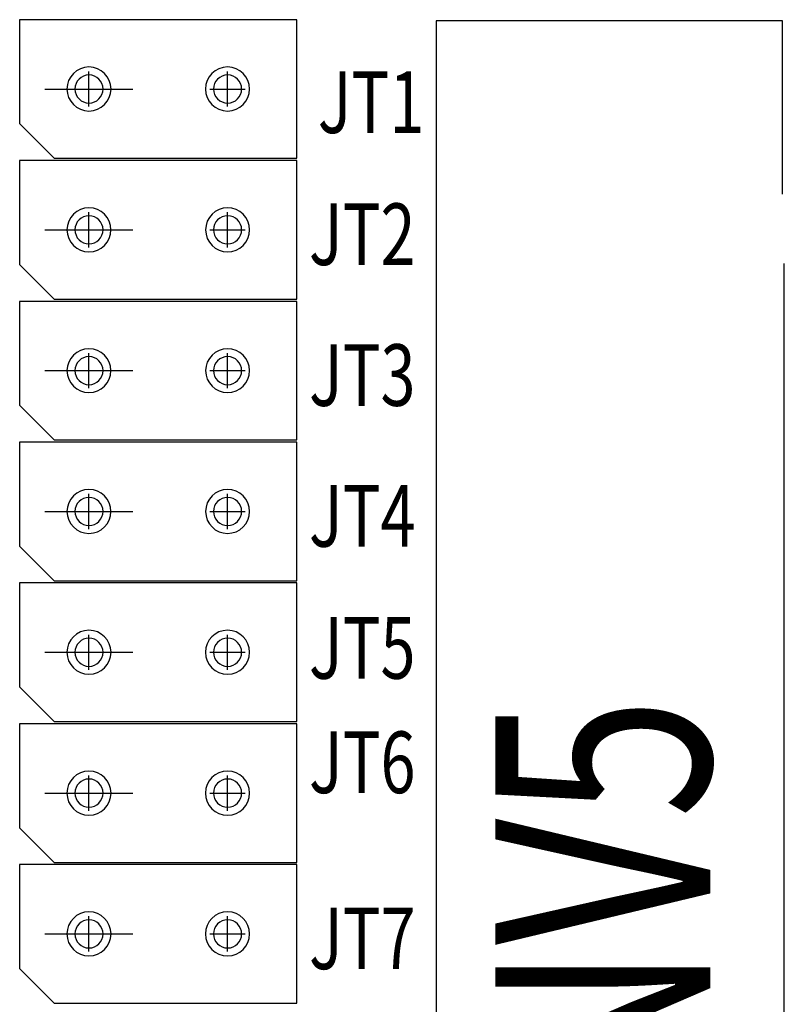
# Model space of a CAD drawing. Units: millimetres. Extents: x 507 to 1324, y -80 to 498.
# Drawn here: x 769 to 780, y 312 to 327 of the extents above; entities that cross this region are included whole.
import ezdxf

# ---------------------------------------------------------------- set-up
doc = ezdxf.new("R2010")
doc.units = ezdxf.units.MM
for name, color, linetype in [('DRIL_SYMBOL', 254, 'Continuous'), ('PART_NAME_01', 255, 'Continuous'), ('PART_TOP_2DLINE_00', 255, 'Continuous')]:
    doc.layers.add(name, color=color, linetype=linetype)
doc.styles.add('W6', font='simplex', dxfattribs={"width": 0.75})

msp = doc.modelspace()

# ---------------------------------------------------------------- linework, layer by layer
at = {"color": 0}
for p, q in [((769.692, 325.511), (770.962, 325.511)), ((769.692, 325.511), (770.962, 325.511)), ((769.692, 323.479), (770.962, 323.479)), ((769.692, 323.479), (770.962, 323.479)), ((769.692, 321.447), (770.962, 321.447)), ((769.692, 321.447), (770.962, 321.447)), ((769.692, 319.415), (770.962, 319.415)), ((769.692, 319.415), (770.962, 319.415)), ((769.692, 317.383), (770.962, 317.383)), ((769.692, 317.383), (770.962, 317.383)), ((769.692, 315.351), (770.962, 315.351)), ((769.692, 315.351), (770.962, 315.351)), ((769.692, 313.319), (770.962, 313.319)), ((769.692, 313.319), (770.962, 313.319))]:
    msp.add_line(p, q, dxfattribs=at)
for centre, radius, start, end in [((770.327, 325.511), 0.318, 90, 270), ((770.327, 325.511), 0.318, 90, 270), ((770.327, 325.511), 0.318, 270, 90), ((770.327, 325.511), 0.318, 270, 90), ((772.327, 325.511), 0.318, 90, 270), ((772.327, 325.511), 0.318, 90, 270), ((772.327, 325.511), 0.318, 90, 270), ((772.327, 325.511), 0.318, 90, 270), ((772.327, 325.511), 0.318, 270, 90), ((772.327, 325.511), 0.318, 270, 90), ((772.327, 325.511), 0.318, 270, 90), ((772.327, 325.511), 0.318, 270, 90), ((770.327, 325.511), 0.203, 0, 180), ((770.327, 325.511), 0.203, 0, 180), ((770.327, 325.511), 0.203, 0, 180), ((770.327, 325.511), 0.203, 0, 180), ((770.327, 325.511), 0.203, 0, 180), ((772.327, 325.511), 0.203, 0, 180), ((772.327, 325.511), 0.203, 0, 180), ((772.327, 325.511), 0.203, 0, 180), ((772.327, 325.511), 0.203, 0, 180), ((772.327, 325.511), 0.203, 0, 180), ((770.327, 325.511), 0.203, 180, 0), ((770.327, 325.511), 0.203, 180, 0), ((770.327, 325.511), 0.203, 180, 0), ((770.327, 325.511), 0.203, 180, 0), ((770.327, 325.511), 0.203, 180, 0), ((772.327, 325.511), 0.203, 180, 0), ((772.327, 325.511), 0.203, 180, 0), ((772.327, 325.511), 0.203, 180, 0), ((772.327, 325.511), 0.203, 180, 0), ((772.327, 325.511), 0.203, 180, 0), ((770.327, 323.479), 0.317, 90, 270), ((770.327, 323.479), 0.317, 90, 270), ((770.327, 323.479), 0.203, 0, 180), ((770.327, 323.479), 0.203, 0, 180), ((770.327, 323.479), 0.203, 0, 180), ((770.327, 323.479), 0.203, 0, 180), ((770.327, 323.479), 0.203, 0, 180), ((770.327, 323.479), 0.317, 270, 90), ((770.327, 323.479), 0.317, 270, 90), ((772.327, 323.479), 0.317, 90, 270), ((772.327, 323.479), 0.317, 90, 270), ((772.327, 323.479), 0.317, 90, 270), ((772.327, 323.479), 0.317, 90, 270), ((772.327, 323.479), 0.203, 0, 180), ((772.327, 323.479), 0.203, 0, 180), ((772.327, 323.479), 0.203, 0, 180), ((772.327, 323.479), 0.203, 0, 180), ((772.327, 323.479), 0.203, 0, 180), ((772.327, 323.479), 0.317, 270, 90), ((772.327, 323.479), 0.317, 270, 90), ((772.327, 323.479), 0.317, 270, 90), ((772.327, 323.479), 0.317, 270, 90), ((770.327, 323.479), 0.203, 180, 0), ((770.327, 323.479), 0.203, 180, 0), ((770.327, 323.479), 0.203, 180, 0), ((770.327, 323.479), 0.203, 180, 0), ((770.327, 323.479), 0.203, 180, 0), ((772.327, 323.479), 0.203, 180, 0), ((772.327, 323.479), 0.203, 180, 0), ((772.327, 323.479), 0.203, 180, 0), ((772.327, 323.479), 0.203, 180, 0), ((772.327, 323.479), 0.203, 180, 0), ((770.327, 321.447), 0.317, 90, 270), ((770.327, 321.447), 0.317, 90, 270), ((770.327, 321.447), 0.317, 270, 90), ((770.327, 321.447), 0.317, 270, 90), ((772.327, 321.447), 0.317, 90, 270), ((772.327, 321.447), 0.317, 90, 270), ((772.327, 321.447), 0.317, 90, 270), ((772.327, 321.447), 0.317, 90, 270), ((772.327, 321.447), 0.317, 270, 90), ((772.327, 321.447), 0.317, 270, 90), ((772.327, 321.447), 0.317, 270, 90), ((772.327, 321.447), 0.317, 270, 90), ((770.327, 321.447), 0.203, 0, 180), ((770.327, 321.447), 0.203, 0, 180), ((770.327, 321.447), 0.203, 0, 180), ((770.327, 321.447), 0.203, 0, 180), ((770.327, 321.447), 0.203, 0, 180), ((772.327, 321.447), 0.203, 0, 180), ((772.327, 321.447), 0.203, 0, 180), ((772.327, 321.447), 0.203, 0, 180), ((772.327, 321.447), 0.203, 0, 180), ((772.327, 321.447), 0.203, 0, 180), ((770.327, 321.447), 0.203, 180, 0), ((770.327, 321.447), 0.203, 180, 0), ((770.327, 321.447), 0.203, 180, 0), ((770.327, 321.447), 0.203, 180, 0), ((770.327, 321.447), 0.203, 180, 0), ((772.327, 321.447), 0.203, 180, 0), ((772.327, 321.447), 0.203, 180, 0), ((772.327, 321.447), 0.203, 180, 0), ((772.327, 321.447), 0.203, 180, 0), ((772.327, 321.447), 0.203, 180, 0), ((770.327, 319.415), 0.317, 90, 270), ((770.327, 319.415), 0.317, 90, 270), ((770.327, 319.415), 0.317, 270, 90), ((770.327, 319.415), 0.317, 270, 90), ((772.327, 319.415), 0.317, 90, 270), ((772.327, 319.415), 0.317, 90, 270), ((772.327, 319.415), 0.317, 90, 270), ((772.327, 319.415), 0.317, 90, 270), ((772.327, 319.415), 0.317, 270, 90), ((772.327, 319.415), 0.317, 270, 90), ((772.327, 319.415), 0.317, 270, 90), ((772.327, 319.415), 0.317, 270, 90), ((770.327, 319.415), 0.203, 0, 180), ((770.327, 319.415), 0.203, 0, 180), ((770.327, 319.415), 0.203, 0, 180), ((770.327, 319.415), 0.203, 0, 180), ((770.327, 319.415), 0.203, 0, 180), ((772.327, 319.415), 0.203, 0, 180), ((772.327, 319.415), 0.203, 0, 180), ((772.327, 319.415), 0.203, 0, 180), ((772.327, 319.415), 0.203, 0, 180), ((772.327, 319.415), 0.203, 0, 180), ((770.327, 319.415), 0.203, 180, 0), ((770.327, 319.415), 0.203, 180, 0), ((770.327, 319.415), 0.203, 180, 0), ((770.327, 319.415), 0.203, 180, 0), ((770.327, 319.415), 0.203, 180, 0), ((772.327, 319.415), 0.203, 180, 0), ((772.327, 319.415), 0.203, 180, 0), ((772.327, 319.415), 0.203, 180, 0), ((772.327, 319.415), 0.203, 180, 0), ((772.327, 319.415), 0.203, 180, 0), ((770.327, 317.383), 0.318, 90, 270), ((770.327, 317.383), 0.318, 90, 270), ((770.327, 317.383), 0.318, 270, 90), ((770.327, 317.383), 0.318, 270, 90), ((772.327, 317.383), 0.318, 90, 270), ((772.327, 317.383), 0.318, 90, 270), ((772.327, 317.383), 0.318, 90, 270), ((772.327, 317.383), 0.318, 90, 270), ((772.327, 317.383), 0.318, 270, 90), ((772.327, 317.383), 0.318, 270, 90), ((772.327, 317.383), 0.318, 270, 90), ((772.327, 317.383), 0.318, 270, 90), ((770.327, 317.383), 0.203, 0, 180), ((770.327, 317.383), 0.203, 0, 180), ((770.327, 317.383), 0.203, 0, 180), ((770.327, 317.383), 0.203, 0, 180), ((770.327, 317.383), 0.203, 0, 180), ((772.327, 317.383), 0.203, 0, 180), ((772.327, 317.383), 0.203, 0, 180), ((772.327, 317.383), 0.203, 0, 180), ((772.327, 317.383), 0.203, 0, 180), ((772.327, 317.383), 0.203, 0, 180), ((770.327, 317.383), 0.203, 180, 0), ((770.327, 317.383), 0.203, 180, 0), ((770.327, 317.383), 0.203, 180, 0), ((770.327, 317.383), 0.203, 180, 0), ((770.327, 317.383), 0.203, 180, 0), ((772.327, 317.383), 0.203, 180, 0), ((772.327, 317.383), 0.203, 180, 0), ((772.327, 317.383), 0.203, 180, 0), ((772.327, 317.383), 0.203, 180, 0), ((772.327, 317.383), 0.203, 180, 0), ((770.327, 315.351), 0.318, 90, 270), ((770.327, 315.351), 0.318, 90, 270), ((770.327, 315.351), 0.318, 270, 90), ((770.327, 315.351), 0.318, 270, 90), ((772.327, 315.351), 0.318, 90, 270), ((772.327, 315.351), 0.318, 90, 270), ((772.327, 315.351), 0.318, 90, 270), ((772.327, 315.351), 0.318, 90, 270), ((772.327, 315.351), 0.318, 270, 90), ((772.327, 315.351), 0.318, 270, 90), ((772.327, 315.351), 0.318, 270, 90), ((772.327, 315.351), 0.318, 270, 90), ((770.327, 315.351), 0.203, 0, 180), ((770.327, 315.351), 0.203, 0, 180), ((770.327, 315.351), 0.203, 0, 180), ((770.327, 315.351), 0.203, 0, 180), ((770.327, 315.351), 0.203, 0, 180), ((772.327, 315.351), 0.203, 0, 180), ((772.327, 315.351), 0.203, 0, 180), ((772.327, 315.351), 0.203, 0, 180), ((772.327, 315.351), 0.203, 0, 180), ((772.327, 315.351), 0.203, 0, 180), ((770.327, 315.351), 0.203, 180, 0), ((770.327, 315.351), 0.203, 180, 0), ((770.327, 315.351), 0.203, 180, 0), ((770.327, 315.351), 0.203, 180, 0), ((770.327, 315.351), 0.203, 180, 0), ((772.327, 315.351), 0.203, 180, 0), ((772.327, 315.351), 0.203, 180, 0), ((772.327, 315.351), 0.203, 180, 0), ((772.327, 315.351), 0.203, 180, 0), ((772.327, 315.351), 0.203, 180, 0), ((770.327, 313.319), 0.318, 90, 270), ((770.327, 313.319), 0.318, 90, 270), ((770.327, 313.319), 0.318, 270, 90), ((770.327, 313.319), 0.318, 270, 90), ((772.327, 313.319), 0.318, 90, 270), ((772.327, 313.319), 0.318, 90, 270), ((772.327, 313.319), 0.318, 90, 270), ((772.327, 313.319), 0.318, 90, 270), ((772.327, 313.319), 0.318, 270, 90), ((772.327, 313.319), 0.318, 270, 90), ((772.327, 313.319), 0.318, 270, 90), ((772.327, 313.319), 0.318, 270, 90), ((770.327, 313.319), 0.203, 0, 180), ((770.327, 313.319), 0.203, 0, 180), ((770.327, 313.319), 0.203, 0, 180), ((770.327, 313.319), 0.203, 0, 180), ((770.327, 313.319), 0.203, 0, 180), ((772.327, 313.319), 0.203, 0, 180), ((772.327, 313.319), 0.203, 0, 180), ((772.327, 313.319), 0.203, 0, 180), ((772.327, 313.319), 0.203, 0, 180), ((772.327, 313.319), 0.203, 0, 180), ((770.327, 313.319), 0.203, 180, 0), ((770.327, 313.319), 0.203, 180, 0), ((770.327, 313.319), 0.203, 180, 0), ((770.327, 313.319), 0.203, 180, 0), ((770.327, 313.319), 0.203, 180, 0), ((772.327, 313.319), 0.203, 180, 0), ((772.327, 313.319), 0.203, 180, 0), ((772.327, 313.319), 0.203, 180, 0), ((772.327, 313.319), 0.203, 180, 0), ((772.327, 313.319), 0.203, 180, 0)]:
    msp.add_arc(centre, radius, start, end, dxfattribs=at)
at = {"layer": 'DRIL_SYMBOL', "color": 0}
for p, q in [((770.327, 325.257), (770.327, 325.765)), ((770.327, 325.257), (770.327, 325.765)), ((770.327, 325.257), (770.327, 325.765)), ((770.327, 325.257), (770.327, 325.765)), ((770.327, 325.257), (770.327, 325.765)), ((772.327, 325.257), (772.327, 325.765)), ((772.327, 325.257), (772.327, 325.765)), ((772.327, 325.257), (772.327, 325.765)), ((772.327, 325.257), (772.327, 325.765)), ((772.327, 325.257), (772.327, 325.765)), ((770.073, 325.511), (770.581, 325.511)), ((770.073, 325.511), (770.581, 325.511)), ((770.073, 325.511), (770.581, 325.511)), ((770.073, 325.511), (770.581, 325.511)), ((770.073, 325.511), (770.581, 325.511)), ((772.073, 325.511), (772.581, 325.511)), ((772.073, 325.511), (772.581, 325.511)), ((772.073, 325.511), (772.581, 325.511)), ((772.073, 325.511), (772.581, 325.511)), ((772.073, 325.511), (772.581, 325.511)), ((770.327, 323.225), (770.327, 323.733)), ((770.327, 323.225), (770.327, 323.733)), ((770.327, 323.225), (770.327, 323.733)), ((770.327, 323.225), (770.327, 323.733)), ((770.327, 323.225), (770.327, 323.733)), ((772.327, 323.225), (772.327, 323.733)), ((772.327, 323.225), (772.327, 323.733)), ((772.327, 323.225), (772.327, 323.733)), ((772.327, 323.225), (772.327, 323.733)), ((772.327, 323.225), (772.327, 323.733)), ((770.073, 323.479), (770.581, 323.479)), ((770.073, 323.479), (770.581, 323.479)), ((770.073, 323.479), (770.581, 323.479)), ((770.073, 323.479), (770.581, 323.479)), ((770.073, 323.479), (770.581, 323.479)), ((772.073, 323.479), (772.581, 323.479)), ((772.073, 323.479), (772.581, 323.479)), ((772.073, 323.479), (772.581, 323.479)), ((772.073, 323.479), (772.581, 323.479)), ((772.073, 323.479), (772.581, 323.479)), ((770.327, 321.193), (770.327, 321.701)), ((770.327, 321.193), (770.327, 321.701)), ((770.327, 321.193), (770.327, 321.701)), ((770.327, 321.193), (770.327, 321.701)), ((770.327, 321.193), (770.327, 321.701)), ((772.327, 321.193), (772.327, 321.701)), ((772.327, 321.193), (772.327, 321.701)), ((772.327, 321.193), (772.327, 321.701)), ((772.327, 321.193), (772.327, 321.701)), ((772.327, 321.193), (772.327, 321.701)), ((770.073, 321.447), (770.581, 321.447)), ((770.073, 321.447), (770.581, 321.447)), ((770.073, 321.447), (770.581, 321.447)), ((770.073, 321.447), (770.581, 321.447)), ((770.073, 321.447), (770.581, 321.447)), ((772.073, 321.447), (772.581, 321.447)), ((772.073, 321.447), (772.581, 321.447)), ((772.073, 321.447), (772.581, 321.447)), ((772.073, 321.447), (772.581, 321.447)), ((772.073, 321.447), (772.581, 321.447)), ((770.327, 319.161), (770.327, 319.669)), ((770.327, 319.161), (770.327, 319.669)), ((770.327, 319.161), (770.327, 319.669)), ((770.327, 319.161), (770.327, 319.669)), ((770.327, 319.161), (770.327, 319.669)), ((772.327, 319.161), (772.327, 319.669)), ((772.327, 319.161), (772.327, 319.669)), ((772.327, 319.161), (772.327, 319.669)), ((772.327, 319.161), (772.327, 319.669)), ((772.327, 319.161), (772.327, 319.669)), ((770.073, 319.415), (770.581, 319.415)), ((770.073, 319.415), (770.581, 319.415)), ((770.073, 319.415), (770.581, 319.415)), ((770.073, 319.415), (770.581, 319.415)), ((770.073, 319.415), (770.581, 319.415)), ((772.073, 319.415), (772.581, 319.415)), ((772.073, 319.415), (772.581, 319.415)), ((772.073, 319.415), (772.581, 319.415)), ((772.073, 319.415), (772.581, 319.415)), ((772.073, 319.415), (772.581, 319.415)), ((770.327, 317.129), (770.327, 317.637)), ((770.327, 317.129), (770.327, 317.637)), ((770.327, 317.129), (770.327, 317.637)), ((770.327, 317.129), (770.327, 317.637)), ((770.327, 317.129), (770.327, 317.637)), ((772.327, 317.129), (772.327, 317.637)), ((772.327, 317.129), (772.327, 317.637)), ((772.327, 317.129), (772.327, 317.637)), ((772.327, 317.129), (772.327, 317.637)), ((772.327, 317.129), (772.327, 317.637)), ((770.073, 317.383), (770.581, 317.383)), ((770.073, 317.383), (770.581, 317.383)), ((770.073, 317.383), (770.581, 317.383)), ((770.073, 317.383), (770.581, 317.383)), ((770.073, 317.383), (770.581, 317.383)), ((772.073, 317.383), (772.581, 317.383)), ((772.073, 317.383), (772.581, 317.383)), ((772.073, 317.383), (772.581, 317.383)), ((772.073, 317.383), (772.581, 317.383)), ((772.073, 317.383), (772.581, 317.383)), ((770.327, 315.097), (770.327, 315.605)), ((770.327, 315.097), (770.327, 315.605)), ((770.327, 315.097), (770.327, 315.605)), ((770.327, 315.097), (770.327, 315.605)), ((770.327, 315.097), (770.327, 315.605)), ((772.327, 315.097), (772.327, 315.605)), ((772.327, 315.097), (772.327, 315.605)), ((772.327, 315.097), (772.327, 315.605)), ((772.327, 315.097), (772.327, 315.605)), ((772.327, 315.097), (772.327, 315.605)), ((770.073, 315.351), (770.581, 315.351)), ((770.073, 315.351), (770.581, 315.351)), ((770.073, 315.351), (770.581, 315.351)), ((770.073, 315.351), (770.581, 315.351)), ((770.073, 315.351), (770.581, 315.351)), ((772.073, 315.351), (772.581, 315.351)), ((772.073, 315.351), (772.581, 315.351)), ((772.073, 315.351), (772.581, 315.351)), ((772.073, 315.351), (772.581, 315.351)), ((772.073, 315.351), (772.581, 315.351)), ((770.327, 313.065), (770.327, 313.573)), ((770.327, 313.065), (770.327, 313.573)), ((770.327, 313.065), (770.327, 313.573)), ((770.327, 313.065), (770.327, 313.573)), ((770.327, 313.065), (770.327, 313.573)), ((772.327, 313.065), (772.327, 313.573)), ((772.327, 313.065), (772.327, 313.573)), ((772.327, 313.065), (772.327, 313.573)), ((772.327, 313.065), (772.327, 313.573)), ((772.327, 313.065), (772.327, 313.573)), ((770.073, 313.319), (770.581, 313.319)), ((770.073, 313.319), (770.581, 313.319)), ((770.073, 313.319), (770.581, 313.319)), ((770.073, 313.319), (770.581, 313.319)), ((770.073, 313.319), (770.581, 313.319)), ((772.073, 313.319), (772.581, 313.319)), ((772.073, 313.319), (772.581, 313.319)), ((772.073, 313.319), (772.581, 313.319)), ((772.073, 313.319), (772.581, 313.319)), ((772.073, 313.319), (772.581, 313.319))]:
    msp.add_line(p, q, dxfattribs=at)
at = {"layer": 'PART_TOP_2DLINE_00', "color": 0}
for p, q in [((773.327, 326.511), (769.327, 326.511)), ((769.327, 326.511), (769.327, 325.011)), ((773.327, 326.511), (769.327, 326.511)), ((769.327, 326.511), (769.327, 325.011)), ((773.327, 326.511), (769.327, 326.511)), ((769.327, 326.511), (769.327, 325.011)), ((773.327, 326.511), (769.327, 326.511)), ((769.327, 326.511), (769.327, 325.011)), ((773.327, 324.511), (773.327, 326.511)), ((773.327, 324.511), (773.327, 326.511)), ((773.327, 324.511), (773.327, 326.511)), ((773.327, 324.511), (773.327, 326.511)), ((775.336, 326.495), (775.336, 298.587)), ((780.336, 326.495), (775.336, 326.495)), ((775.336, 326.495), (775.336, 298.587)), ((780.336, 326.495), (775.336, 326.495)), ((775.336, 326.495), (775.336, 298.587)), ((780.336, 326.495), (775.336, 326.495)), ((775.336, 326.495), (775.336, 298.587)), ((780.336, 326.495), (775.336, 326.495)), ((780.336, 323.995), (780.336, 326.495)), ((780.336, 323.995), (780.336, 326.495)), ((780.336, 323.995), (780.336, 326.495)), ((780.336, 323.995), (780.336, 326.495)), ((769.327, 325.011), (769.827, 324.511)), ((769.327, 325.011), (769.827, 324.511)), ((769.327, 325.011), (769.827, 324.511)), ((769.327, 325.011), (769.827, 324.511)), ((769.827, 324.511), (773.327, 324.511)), ((769.827, 324.511), (773.327, 324.511)), ((769.827, 324.511), (773.327, 324.511)), ((769.827, 324.511), (773.327, 324.511)), ((773.327, 324.479), (769.327, 324.479)), ((769.327, 324.479), (769.327, 322.979)), ((773.327, 324.479), (769.327, 324.479)), ((769.327, 324.479), (769.327, 322.979)), ((773.327, 324.479), (769.327, 324.479)), ((769.327, 324.479), (769.327, 322.979)), ((773.327, 324.479), (769.327, 324.479)), ((769.327, 324.479), (769.327, 322.979)), ((773.327, 322.479), (773.327, 324.479)), ((773.327, 322.479), (773.327, 324.479)), ((773.327, 322.479), (773.327, 324.479)), ((773.327, 322.479), (773.327, 324.479)), ((769.327, 322.979), (769.827, 322.479)), ((769.327, 322.979), (769.827, 322.479)), ((769.327, 322.979), (769.827, 322.479)), ((769.327, 322.979), (769.827, 322.479)), ((780.36, 302.143), (780.36, 322.995)), ((780.36, 302.143), (780.36, 322.995)), ((780.36, 302.143), (780.36, 322.995)), ((780.36, 302.143), (780.36, 322.995)), ((773.327, 322.447), (769.327, 322.447)), ((769.327, 322.447), (769.327, 320.947)), ((773.327, 322.447), (769.327, 322.447)), ((769.327, 322.447), (769.327, 320.947)), ((773.327, 322.447), (769.327, 322.447)), ((769.327, 322.447), (769.327, 320.947)), ((773.327, 322.447), (769.327, 322.447)), ((769.327, 322.447), (769.327, 320.947)), ((769.827, 322.479), (773.327, 322.479)), ((769.827, 322.479), (773.327, 322.479)), ((769.827, 322.479), (773.327, 322.479)), ((769.827, 322.479), (773.327, 322.479)), ((773.327, 320.447), (773.327, 322.447)), ((773.327, 320.447), (773.327, 322.447)), ((773.327, 320.447), (773.327, 322.447)), ((773.327, 320.447), (773.327, 322.447)), ((769.327, 320.947), (769.827, 320.447)), ((769.327, 320.947), (769.827, 320.447)), ((769.327, 320.947), (769.827, 320.447)), ((769.327, 320.947), (769.827, 320.447)), ((773.327, 320.415), (769.327, 320.415)), ((769.327, 320.415), (769.327, 318.915)), ((773.327, 320.415), (769.327, 320.415)), ((769.327, 320.415), (769.327, 318.915)), ((773.327, 320.415), (769.327, 320.415)), ((769.327, 320.415), (769.327, 318.915)), ((773.327, 320.415), (769.327, 320.415)), ((769.327, 320.415), (769.327, 318.915)), ((769.827, 320.447), (773.327, 320.447)), ((769.827, 320.447), (773.327, 320.447)), ((769.827, 320.447), (773.327, 320.447)), ((769.827, 320.447), (773.327, 320.447)), ((773.327, 318.415), (773.327, 320.415)), ((773.327, 318.415), (773.327, 320.415)), ((773.327, 318.415), (773.327, 320.415)), ((773.327, 318.415), (773.327, 320.415)), ((769.327, 318.915), (769.827, 318.415)), ((769.327, 318.915), (769.827, 318.415)), ((769.327, 318.915), (769.827, 318.415)), ((769.327, 318.915), (769.827, 318.415)), ((769.827, 318.415), (773.327, 318.415)), ((769.827, 318.415), (773.327, 318.415)), ((769.827, 318.415), (773.327, 318.415)), ((769.827, 318.415), (773.327, 318.415)), ((773.327, 318.383), (769.327, 318.383)), ((769.327, 318.383), (769.327, 316.883)), ((773.327, 318.383), (769.327, 318.383)), ((769.327, 318.383), (769.327, 316.883)), ((773.327, 318.383), (769.327, 318.383)), ((769.327, 318.383), (769.327, 316.883)), ((773.327, 318.383), (769.327, 318.383)), ((769.327, 318.383), (769.327, 316.883)), ((773.327, 316.383), (773.327, 318.383)), ((773.327, 316.383), (773.327, 318.383)), ((773.327, 316.383), (773.327, 318.383)), ((773.327, 316.383), (773.327, 318.383)), ((769.327, 316.883), (769.827, 316.383)), ((769.327, 316.883), (769.827, 316.383)), ((769.327, 316.883), (769.827, 316.383)), ((769.327, 316.883), (769.827, 316.383)), ((773.327, 316.351), (769.327, 316.351)), ((769.327, 316.351), (769.327, 314.851)), ((773.327, 316.351), (769.327, 316.351)), ((769.327, 316.351), (769.327, 314.851)), ((773.327, 316.351), (769.327, 316.351)), ((769.327, 316.351), (769.327, 314.851)), ((773.327, 316.351), (769.327, 316.351)), ((769.327, 316.351), (769.327, 314.851)), ((769.827, 316.383), (773.327, 316.383)), ((769.827, 316.383), (773.327, 316.383)), ((769.827, 316.383), (773.327, 316.383)), ((769.827, 316.383), (773.327, 316.383)), ((773.327, 314.351), (773.327, 316.351)), ((773.327, 314.351), (773.327, 316.351)), ((773.327, 314.351), (773.327, 316.351)), ((773.327, 314.351), (773.327, 316.351)), ((769.327, 314.851), (769.827, 314.351)), ((769.327, 314.851), (769.827, 314.351)), ((769.327, 314.851), (769.827, 314.351)), ((769.327, 314.851), (769.827, 314.351)), ((773.327, 314.319), (769.327, 314.319)), ((769.327, 314.319), (769.327, 312.819)), ((773.327, 314.319), (769.327, 314.319)), ((769.327, 314.319), (769.327, 312.819)), ((773.327, 314.319), (769.327, 314.319)), ((769.327, 314.319), (769.327, 312.819)), ((773.327, 314.319), (769.327, 314.319)), ((769.327, 314.319), (769.327, 312.819)), ((769.827, 314.351), (773.327, 314.351)), ((769.827, 314.351), (773.327, 314.351)), ((769.827, 314.351), (773.327, 314.351)), ((769.827, 314.351), (773.327, 314.351)), ((773.327, 312.319), (773.327, 314.319)), ((773.327, 312.319), (773.327, 314.319)), ((773.327, 312.319), (773.327, 314.319)), ((773.327, 312.319), (773.327, 314.319)), ((769.327, 312.819), (769.827, 312.319)), ((769.327, 312.819), (769.827, 312.319)), ((769.327, 312.819), (769.827, 312.319)), ((769.327, 312.819), (769.827, 312.319)), ((769.827, 312.319), (773.327, 312.319)), ((769.827, 312.319), (773.327, 312.319)), ((769.827, 312.319), (773.327, 312.319)), ((769.827, 312.319), (773.327, 312.319))]:
    msp.add_line(p, q, dxfattribs=at)

# ---------------------------------------------------------------- texts
at = {"layer": 'PART_NAME_01', "color": 0, "style": 'W6', "width": 0.75}
for s, p in [('JT1', (773.629, 324.876)), ('JT2', (773.502, 322.971)), ('JT3', (773.502, 320.939)), ('JT4', (773.502, 318.907)), ('JT5', (773.502, 317.002)), ('JT6', (773.502, 315.351)), ('JT7', (773.502, 312.811))]:
    msp.add_text(s, height=0.889, dxfattribs=at).set_placement(p)
msp.add_text('CNV5', height=3.1, rotation=90, dxfattribs=at).set_placement((779.292, 308.841))

doc.saveas('drawing.dxf')
